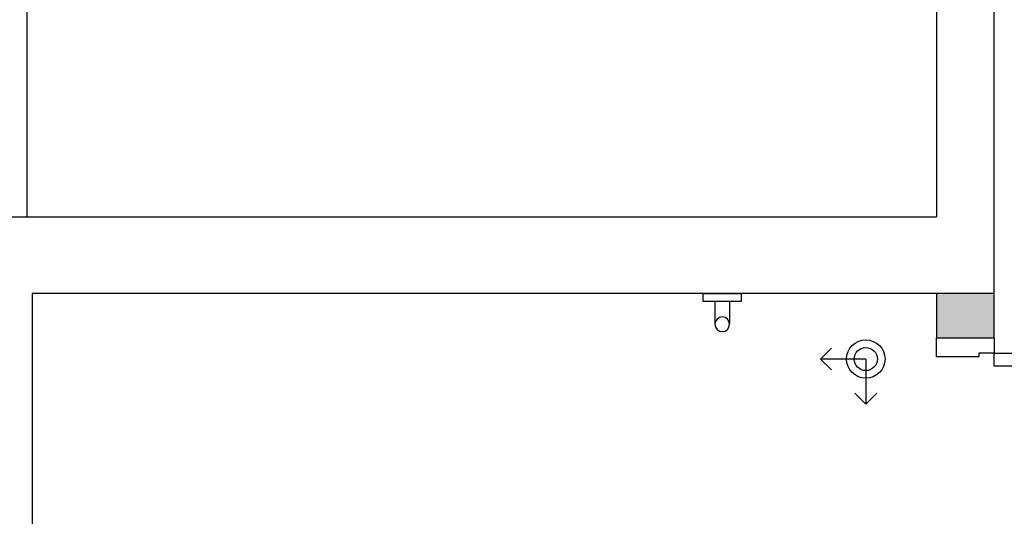
# Model space of a CAD drawing. Units: metres. Extents: x 0 to 1251, y -25 to 542.
# Drawn here: x 1033 to 1036, y 370 to 371 of the extents above; entities that cross this region are included whole.
import ezdxf

# ---------------------------------------------------------------- set-up
doc = ezdxf.new("R2010")
doc.units = ezdxf.units.M
doc.linetypes.add('0149-11_REF-PE$0$HIDDEN2', pattern=[4.7625, 3.175, -1.5875])
for name, color, linetype in [('0149-11_REF-PE$0$ARQ-detalhe bloco', 1, 'Continuous'), ('0149-11_REF-PE$0$ARQ-divisória sanitária', 2, 'Continuous'), ('0149-11_REF-PE$0$ARQ-porta construir', 2, 'Continuous'), ('ARQ-carimbo', 2, 'Continuous'), ('ARQ-diversos', 1, 'Continuous'), ('ARQ-pisos e azulejos', 8, 'Continuous'), ('PAREDE', 84, 'Continuous'), ('S-DIVC', 254, 'Continuous'), ('V01', 1, 'Continuous')]:
    doc.layers.add(name, color=color, linetype=linetype)
doc.layers.add('Alvenaria', color=5, linetype='Continuous', lineweight=30)

# ---------------------------------------------------------------- blocks, each defined once
blk = doc.blocks.new('PAREDES')
at = {"layer": 'PAREDE', "lineweight": 20}
blk.add_line((109432.9947, -75640.5608), (109432.9948, -75640.8108), dxfattribs=at)
at = {"layer": 'PAREDE', "linetype": 'Continuous'}
for points in [[(109435.3448, -75640.3608), (109435.3448, -75638.5608)], [(109432.8446, -75640.3608), (109435.3448, -75640.3608)], [(109432.8446, -75640.3608), (109432.8446, -75640.3628), (109432.8448, -75642.1608), (109432.9948, -75642.1608), (109432.9948, -75640.5608)], [(109435.4948, -75640.3608), (109435.5938, -75640.3608), (109435.5938, -75640.5608), (109432.9948, -75640.5608)]]:
    blk.add_lwpolyline(points, dxfattribs=at)
blk = doc.blocks.new('barra vert.')
for p, q in [((-1.8313, 6.9731), (-1.8313, 7.031)), ((-1.7934, 6.9731), (-1.7934, 7.031)), ((-1.8623, 6.9531), (-1.8623, 6.9731)), ((-1.8623, 6.9731), (-1.7623, 6.9731)), ((-1.7623, 6.9731), (-1.7623, 6.9531))]:
    blk.add_line(p, q)
blk.add_lwpolyline([(-1.8623, 6.9531), (-1.7623, 6.9531)])
blk.add_circle((-1.8123, 7.0331), 0.019)
blk = doc.blocks.new('A$C208F6A44')
at = {"layer": 'ARQ-carimbo'}
for p, q in [((11.74, 0), (8.91, 2.83)), ((0, 0), (11.74, 0)), ((0, 0), (0, -11.74)), ((11.74, 0), (8.91, -2.83)), ((0, -11.74), (-2.83, -8.91)), ((0, -11.74), (2.83, -8.91))]:
    blk.add_line(p, q, dxfattribs=at)
for radius in [5, 3]:
    blk.add_circle((0, 0), radius, dxfattribs=at)
blk = doc.blocks.new('0149-11_REF-PE$0$PM80-15 Deficiente PLAN')
for points in [[(0.04, 0.15), (0.04, 0.97), (0.074, 0.97), (0.074, 0.15)], [(0.9, 0.15), (0.86, 0.15), (0.86, 0.11), (0.85, 0.11), (0.85, 0), (0.9, 0), (0.9, 0.15), (0.9, 0.15)]]:
    blk.add_lwpolyline(points, close=True)
blk.add_lwpolyline([(0, 0.15), (0.04, 0.15), (0.04, 0.11), (0.05, 0.11), (0.05, 0), (0, 0), (0, 0.15)])
at = {"layer": '0149-11_REF-PE$0$ARQ-detalhe bloco'}
for p, q in [((-0.002, 0.9225), (0.0272, 0.9225)), ((-0.0095, 0.82), (-0.0095, 0.915)), ((0.0272, 0.9075), (0.0055, 0.9075)), ((0.0055, 0.9075), (0.0055, 0.82)), ((0.0005, 0.815), (-0.0045, 0.815))]:
    blk.add_line(p, q, dxfattribs=at)
for points in [[(0.04, 0.9325), (0.0272, 0.9325), (0.0272, 0.8975), (0.04, 0.8975)], [(0.074, 0.9325), (0.0868, 0.9325), (0.0868, 0.8975), (0.074, 0.8975)]]:
    blk.add_lwpolyline(points, dxfattribs=at)
for points in [[(0.0868, 0.9075), (0.1085, 0.9075), (0.1085, 0.82, 0.414214), (0.1135, 0.815), (0.1185, 0.815, 0.414214), (0.1235, 0.82), (0.1235, 0.915, 0.414214), (0.116, 0.9225), (0.0868, 0.9225)], [(0.079, 0.25), (0.099, 0.25, 0.414214), (0.159, 0.31), (0.159, 0.69, 0.414214), (0.099, 0.75), (0.079, 0.75)], [(0.079, 0.295), (0.099, 0.295, 0.414214), (0.114, 0.31), (0.114, 0.69, 0.414214), (0.099, 0.705), (0.079, 0.705)]]:
    blk.add_lwpolyline(points, format="xyb", dxfattribs=at)
for points in [[(0.079, 0.765), (0.079, 0.69), (0.074, 0.69), (0.074, 0.765)], [(0.079, 0.235), (0.079, 0.31), (0.074, 0.31), (0.074, 0.235)]]:
    blk.add_lwpolyline(points, close=True, dxfattribs=at)
at = {"layer": '0149-11_REF-PE$0$ARQ-detalhe bloco', "linetype": '0149-11_REF-PE$0$HIDDEN2'}
blk.add_arc((0.04, 0.15), 0.82, 0, 90, dxfattribs=at)
at = {"layer": '0149-11_REF-PE$0$ARQ-detalhe bloco'}
for centre, radius, start, end in [((-0.002, 0.915), 0.0075, 90, 180), ((-0.0045, 0.82), 0.005, 180, 270), ((0.0005, 0.82), 0.005, 270, 0)]:
    blk.add_arc(centre, radius, start, end, dxfattribs=at)

msp = doc.modelspace()

# ---------------------------------------------------------------- hatches: boundary and pattern name
at = {"layer": 'S-DIVC'}
h = msp.add_hatch(color=256, dxfattribs=at)
h.dxf.hatch_style = 1
h.paths.add_polyline_path([(1035.96, 370.6197), (1035.81, 370.6197), (1035.81, 370.5047), (1035.96, 370.5047)])

# ---------------------------------------------------------------- linework, layer by layer
at = {"layer": '0149-11_REF-PE$0$ARQ-divisória sanitária'}
msp.add_line((1033.447, 370.8197), (1033.447, 371.5197), dxfattribs=at)
at = {"layer": 'Alvenaria'}
msp.add_lwpolyline([(1035.81, 370.5047), (1035.96, 370.5047), (1035.96, 370.6197), (1035.81, 370.6197)], close=True, dxfattribs=at)
at = {"layer": 'ARQ-pisos e azulejos'}
msp.add_line((1035.2711, 370.6205, 0), (1035.2711, 370.6205, 0), dxfattribs=at)

# ---------------------------------------------------------------- block references
at = {"layer": '0149-11_REF-PE$0$ARQ-porta construir', "rotation": 270}
msp.add_blockref('0149-11_REF-PE$0$PM80-15 Deficiente PLAN', (1035.81, 370.5047), dxfattribs=at)
at = {"layer": 'Alvenaria', "rotation": 180}
msp.add_blockref('PAREDES', (110468.8046, -75269.7411), dxfattribs=at)
at = {"layer": 'ARQ-diversos', "xscale": 0.01, "yscale": 0.01, "zscale": 0.01, "rotation": 270}
msp.add_blockref('A$C208F6A44', (1035.6262, 370.4493, 0), dxfattribs=at)
at = {"layer": 'V01', "xscale": -1, "rotation": 180}
msp.add_blockref('barra vert.', (1037.0654, 377.5728), dxfattribs=at)

doc.saveas('drawing.dxf')
